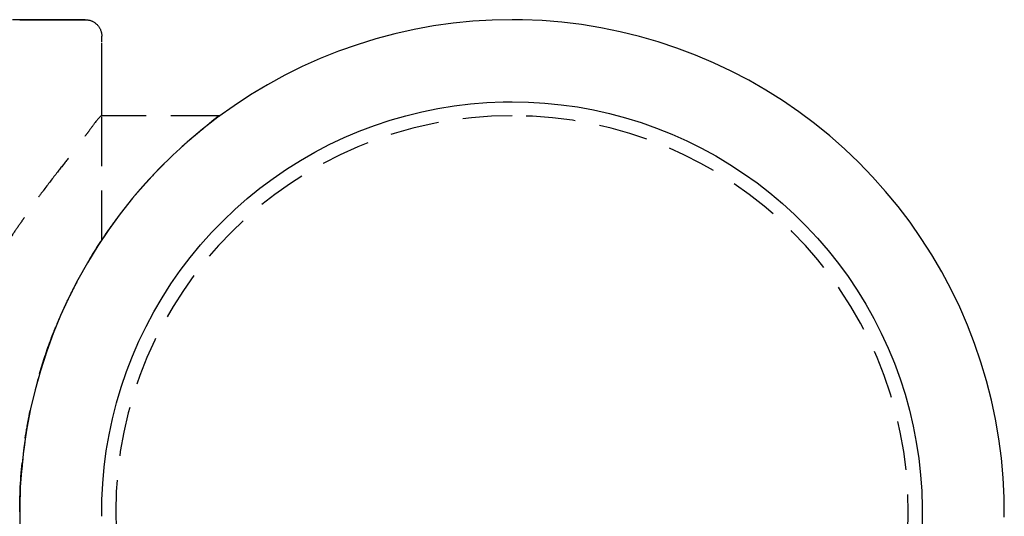
# Model space of a CAD drawing. Extents: x -14178 to 168200, y -13540 to 63670.
# Drawn here: x 22291 to 22351, y 903 to 933 of the extents above; entities that cross this region are included whole.
import ezdxf

# ---------------------------------------------------------------- set-up
doc = ezdxf.new("R2010")
doc.units = 0
doc.linetypes.add('X-2864-BOT-C$0$EDG-DASH-3', pattern=[4.5, 3, -1.5])
doc.layers.add('X-2864-BOT-C$0$Q-SPCQ', color=31, linetype='X-2864-BOT-C$0$EDG-DASH-3')
doc.layers.add('X-XREF', color=7, linetype='CONTINUOUS')

# ---------------------------------------------------------------- blocks, each defined once
blk = doc.blocks.new('X-2864-BOT-C')
at = {"layer": 'X-2864-BOT-C$0$Q-SPCQ'}
for p, q in [((22291.623, 933.119), (22291.027, 933.119)), ((22291.466, 933.119), (22292.033, 933.119)), ((22291.466, 933.119), (22292.033, 933.119)), ((22292.179, 933.119), (22291.623, 933.119)), ((22292.179, 933.119), (22291.623, 933.119)), ((22292.033, 933.119), (22292.559, 933.119)), ((22292.033, 933.119), (22292.559, 933.119)), ((22292.694, 933.119), (22292.179, 933.119)), ((22292.694, 933.119), (22292.179, 933.119)), ((22292.559, 933.119), (22293.044, 933.119)), ((22292.559, 933.119), (22293.044, 933.119)), ((22293.167, 933.119), (22292.694, 933.119)), ((22293.167, 933.119), (22292.694, 933.119)), ((22293.044, 933.119), (22293.485, 933.119)), ((22293.044, 933.119), (22293.485, 933.119)), ((22293.597, 933.119), (22293.167, 933.119)), ((22293.597, 933.119), (22293.167, 933.119)), ((22293.485, 933.119), (22293.884, 933.119)), ((22293.485, 933.119), (22293.884, 933.119)), ((22293.984, 933.119), (22293.597, 933.119)), ((22293.984, 933.119), (22293.597, 933.119)), ((22293.884, 933.119), (22294.239, 933.119)), ((22293.884, 933.119), (22294.239, 933.119)), ((22294.327, 933.119), (22293.984, 933.119)), ((22294.327, 933.119), (22293.984, 933.119)), ((22294.239, 933.119), (22294.549, 933.119)), ((22294.239, 933.119), (22294.549, 933.119)), ((22294.625, 933.119), (22294.327, 933.119)), ((22294.625, 933.119), (22294.327, 933.119)), ((22294.549, 933.119), (22294.814, 933.119)), ((22294.549, 933.119), (22294.814, 933.119)), ((22294.878, 933.119), (22294.625, 933.119)), ((22294.878, 933.119), (22294.625, 933.119)), ((22294.814, 933.119), (22295.034, 933.119)), ((22294.814, 933.119), (22295.034, 933.119)), ((22295.086, 933.119), (22294.878, 933.119)), ((22295.086, 933.119), (22294.878, 933.119)), ((22295.034, 933.119), (22295.209, 933.119)), ((22295.034, 933.119), (22295.209, 933.119)), ((22295.248, 933.119), (22295.086, 933.119)), ((22295.248, 933.119), (22295.086, 933.119)), ((22295.209, 933.119), (22295.337, 933.119)), ((22295.209, 933.119), (22295.337, 933.119)), ((22295.364, 933.119), (22295.248, 933.119)), ((22295.364, 933.119), (22295.248, 933.119)), ((22295.337, 933.119), (22295.419, 933.119)), ((22295.337, 933.119), (22295.419, 933.119)), ((22295.433, 933.119), (22295.364, 933.119)), ((22295.433, 933.119), (22295.364, 933.119)), ((22295.419, 933.119), (22295.455, 933.119)), ((22295.419, 933.119), (22295.455, 933.119)), ((22295.456, 933.119), (22295.433, 933.119)), ((22295.456, 933.119), (22295.433, 933.119)), ((22295.456, 933.119), (22295.496, 933.118)), ((22295.456, 933.119), (22295.496, 933.118)), ((22295.496, 933.118), (22295.536, 933.115)), ((22295.496, 933.118), (22295.536, 933.115)), ((22295.536, 933.115), (22295.576, 933.111)), ((22295.536, 933.115), (22295.576, 933.111)), ((22295.576, 933.111), (22295.616, 933.106)), ((22295.576, 933.111), (22295.616, 933.106)), ((22295.616, 933.106), (22295.655, 933.099)), ((22295.616, 933.106), (22295.655, 933.099)), ((22295.655, 933.099), (22295.694, 933.09)), ((22295.655, 933.099), (22295.694, 933.09)), ((22295.694, 933.09), (22295.733, 933.08)), ((22295.694, 933.09), (22295.733, 933.08)), ((22295.733, 933.08), (22295.771, 933.068)), ((22295.733, 933.08), (22295.771, 933.068)), ((22295.771, 933.068), (22295.809, 933.054)), ((22295.771, 933.068), (22295.809, 933.054)), ((22295.809, 933.054), (22295.846, 933.04)), ((22295.809, 933.054), (22295.846, 933.04)), ((22295.846, 933.04), (22295.882, 933.023)), ((22295.846, 933.04), (22295.882, 933.023)), ((22295.882, 933.023), (22295.918, 933.006)), ((22295.882, 933.023), (22295.918, 933.006)), ((22295.918, 933.006), (22295.953, 932.986)), ((22295.918, 933.006), (22295.953, 932.986)), ((22295.953, 932.986), (22295.988, 932.966)), ((22295.953, 932.986), (22295.988, 932.966)), ((22319.059, 933.021), (22317.865, 932.901)), ((22319.059, 933.021), (22317.865, 932.901)), ((22320.257, 933.093), (22319.059, 933.021)), ((22320.257, 933.093), (22319.059, 933.021)), ((22321.456, 933.117), (22320.257, 933.093)), ((22321.456, 933.117), (22320.257, 933.093)), ((22322.104, 933.11), (22321.456, 933.117)), ((22322.104, 933.11), (22321.456, 933.117)), ((22323.303, 933.06), (22322.104, 933.11)), ((22323.303, 933.06), (22322.104, 933.11)), ((22324.499, 932.963), (22323.303, 933.06)), ((22324.499, 932.963), (22323.303, 933.06)), ((22295.988, 932.966), (22296.021, 932.944)), ((22295.988, 932.966), (22296.021, 932.944)), ((22296.021, 932.944), (22296.054, 932.921)), ((22296.021, 932.944), (22296.054, 932.921)), ((22296.054, 932.921), (22296.085, 932.896)), ((22296.054, 932.921), (22296.085, 932.896)), ((22296.085, 932.896), (22296.116, 932.87)), ((22296.085, 932.896), (22296.116, 932.87)), ((22296.116, 932.87), (22296.145, 932.843)), ((22296.116, 932.87), (22296.145, 932.843)), ((22296.145, 932.843), (22296.174, 932.815)), ((22296.145, 932.843), (22296.174, 932.815)), ((22296.174, 932.815), (22296.201, 932.786)), ((22296.174, 932.815), (22296.201, 932.786)), ((22296.201, 932.786), (22296.227, 932.756)), ((22296.201, 932.786), (22296.227, 932.756)), ((22296.227, 932.756), (22296.252, 932.724)), ((22296.227, 932.756), (22296.252, 932.724)), ((22296.252, 932.724), (22296.276, 932.692)), ((22296.252, 932.724), (22296.276, 932.692)), ((22296.276, 932.692), (22296.298, 932.659)), ((22296.276, 932.692), (22296.298, 932.659)), ((22296.298, 932.659), (22296.319, 932.625)), ((22296.298, 932.659), (22296.319, 932.625)), ((22296.319, 932.625), (22296.338, 932.59)), ((22296.319, 932.625), (22296.338, 932.59)), ((22296.338, 932.59), (22296.356, 932.554)), ((22296.338, 932.59), (22296.356, 932.554)), ((22296.356, 932.554), (22296.373, 932.518)), ((22296.356, 932.554), (22296.373, 932.518)), ((22296.373, 932.518), (22296.388, 932.481)), ((22296.373, 932.518), (22296.388, 932.481)), ((22296.388, 932.481), (22296.402, 932.443)), ((22296.388, 932.481), (22296.402, 932.443)), ((22296.402, 932.443), (22296.414, 932.405)), ((22296.402, 932.443), (22296.414, 932.405)), ((22296.414, 932.405), (22296.425, 932.367)), ((22296.414, 932.405), (22296.425, 932.367)), ((22315.496, 932.519), (22314.325, 932.257)), ((22315.496, 932.519), (22314.325, 932.257)), ((22316.677, 932.734), (22315.496, 932.519)), ((22316.677, 932.734), (22315.496, 932.519)), ((22317.865, 932.901), (22316.677, 932.734)), ((22317.865, 932.901), (22316.677, 932.734)), ((22325.69, 932.817), (22324.499, 932.963)), ((22325.69, 932.817), (22324.499, 932.963)), ((22326.874, 932.624), (22325.69, 932.817)), ((22326.874, 932.624), (22325.69, 932.817)), ((22328.05, 932.384), (22326.874, 932.624)), ((22328.05, 932.384), (22326.874, 932.624)), ((22329.215, 932.097), (22328.05, 932.384)), ((22329.215, 932.097), (22328.05, 932.384)), ((22296.425, 932.367), (22296.434, 932.328)), ((22296.425, 932.367), (22296.434, 932.328)), ((22296.434, 932.328), (22296.442, 932.288)), ((22296.434, 932.328), (22296.442, 932.288)), ((22296.442, 932.288), (22296.448, 932.249)), ((22296.442, 932.288), (22296.448, 932.249)), ((22296.448, 932.249), (22296.452, 932.209)), ((22296.448, 932.249), (22296.452, 932.209)), ((22296.452, 932.209), (22296.455, 932.169)), ((22296.452, 932.209), (22296.455, 932.169)), ((22296.455, 932.169), (22296.456, 932.129)), ((22296.455, 932.169), (22296.456, 932.129)), ((22296.456, 932.129), (22296.456, 932.119)), ((22296.456, 932.129), (22296.456, 932.119)), ((22296.456, 919.7), (22296.456, 932.119)), ((22296.456, 927.267), (22296.456, 932.119)), ((22313.166, 931.949), (22312.019, 931.594)), ((22314.325, 932.257), (22313.166, 931.949)), ((22330.368, 931.763), (22329.215, 932.097)), ((22330.368, 931.763), (22329.215, 932.097)), ((22310.888, 931.194), (22309.774, 930.749)), ((22312.019, 931.594), (22310.888, 931.194)), ((22331.506, 931.384), (22330.368, 931.763)), ((22332.628, 930.959), (22331.506, 931.384)), ((22332.628, 930.959), (22331.506, 931.384)), ((22309.774, 930.749), (22308.678, 930.26)), ((22333.733, 930.49), (22332.628, 930.959)), ((22333.733, 930.49), (22332.628, 930.959)), ((22308.678, 930.26), (22307.603, 929.727)), ((22308.678, 930.26), (22307.603, 929.727)), ((22334.818, 929.978), (22333.733, 930.49)), ((22334.818, 929.978), (22333.733, 930.49)), ((22335.881, 929.422), (22334.818, 929.978)), ((22335.881, 929.422), (22334.818, 929.978)), ((22307.603, 929.727), (22306.55, 929.152)), ((22307.603, 929.727), (22306.55, 929.152)), ((22336.921, 928.824), (22335.881, 929.422)), ((22306.55, 929.152), (22305.521, 928.535)), ((22306.55, 929.152), (22305.521, 928.535)), ((22337.937, 928.185), (22336.921, 928.824)), ((22305.521, 928.535), (22304.517, 927.877)), ((22338.926, 927.506), (22337.937, 928.185)), ((22338.926, 927.506), (22337.937, 928.185)), ((22304.517, 927.877), (22303.54, 927.18)), ((22304.517, 927.877), (22303.54, 927.18)), ((22315.962, 927.506), (22316.941, 927.706)), ((22316.941, 927.706), (22317.928, 927.867)), ((22317.928, 927.867), (22318.921, 927.988)), ((22317.928, 927.867), (22318.921, 927.988)), ((22318.921, 927.988), (22319.917, 928.07)), ((22318.921, 927.988), (22319.917, 928.07)), ((22319.917, 928.07), (22320.917, 928.111)), ((22319.917, 928.07), (22320.917, 928.111)), ((22320.917, 928.111), (22321.456, 928.117)), ((22320.917, 928.111), (22321.456, 928.117)), ((22321.456, 928.117), (22322.456, 928.097)), ((22321.456, 928.117), (22322.456, 928.097)), ((22322.456, 928.097), (22323.454, 928.037)), ((22322.456, 928.097), (22323.454, 928.037)), ((22323.454, 928.037), (22324.449, 927.937)), ((22323.454, 928.037), (22324.449, 927.937)), ((22324.449, 927.937), (22325.439, 927.798)), ((22324.449, 927.937), (22325.439, 927.798)), ((22325.439, 927.798), (22326.423, 927.619)), ((22326.423, 927.619), (22327.399, 927.401)), ((22303.658, 927.267), (22296.456, 927.267)), ((22303.54, 927.18), (22302.593, 926.444)), ((22303.54, 927.18), (22302.593, 926.444)), ((22313.082, 926.673), (22314.03, 926.989)), ((22314.03, 926.989), (22314.991, 927.267)), ((22314.991, 927.267), (22315.962, 927.506)), ((22327.399, 927.401), (22328.365, 927.144)), ((22328.365, 927.144), (22329.32, 926.848)), ((22339.888, 926.788), (22338.926, 927.506)), ((22339.888, 926.788), (22338.926, 927.506)), ((22302.593, 926.444), (22301.675, 925.671)), ((22312.146, 926.319), (22313.082, 926.673)), ((22329.32, 926.848), (22330.263, 926.515)), ((22330.263, 926.515), (22331.192, 926.144)), ((22340.819, 926.032), (22339.888, 926.788)), ((22340.819, 926.032), (22339.888, 926.788)), ((22310.322, 925.501), (22311.226, 925.928)), ((22311.226, 925.928), (22312.146, 926.319)), ((22331.192, 926.144), (22332.105, 925.736)), ((22341.72, 925.239), (22340.819, 926.032)), ((22341.72, 925.239), (22340.819, 926.032)), ((22301.675, 925.671), (22300.789, 924.862)), ((22309.436, 925.038), (22310.322, 925.501)), ((22332.105, 925.736), (22333.001, 925.292)), ((22333.001, 925.292), (22333.878, 924.813)), ((22333.001, 925.292), (22333.878, 924.813)), ((22342.589, 924.411), (22341.72, 925.239)), ((22342.589, 924.411), (22341.72, 925.239)), ((22300.789, 924.862), (22299.936, 924.018)), ((22308.569, 924.539), (22309.436, 925.038)), ((22308.569, 924.539), (22309.436, 925.038)), ((22333.878, 924.813), (22334.736, 924.299)), ((22333.878, 924.813), (22334.736, 924.299)), ((22299.936, 924.018), (22299.117, 923.141)), ((22306.898, 923.441), (22307.722, 924.007)), ((22306.898, 923.441), (22307.722, 924.007)), ((22307.722, 924.007), (22308.569, 924.539)), ((22307.722, 924.007), (22308.569, 924.539)), ((22334.736, 924.299), (22335.572, 923.751)), ((22334.736, 924.299), (22335.572, 923.751)), ((22343.423, 923.549), (22342.589, 924.411)), ((22343.423, 923.549), (22342.589, 924.411)), ((22306.097, 922.843), (22306.898, 923.441)), ((22306.097, 922.843), (22306.898, 923.441)), ((22335.572, 923.751), (22336.386, 923.17)), ((22335.572, 923.751), (22336.386, 923.17)), ((22344.223, 922.654), (22343.423, 923.549)), ((22344.223, 922.654), (22343.423, 923.549)), ((22299.117, 923.141), (22298.334, 922.232)), ((22305.32, 922.213), (22306.097, 922.843)), ((22305.32, 922.213), (22306.097, 922.843)), ((22336.386, 923.17), (22337.176, 922.557)), ((22336.386, 923.17), (22337.176, 922.557)), ((22298.334, 922.232), (22297.588, 921.292)), ((22304.57, 921.552), (22305.32, 922.213)), ((22304.57, 921.552), (22305.32, 922.213)), ((22337.176, 922.557), (22337.941, 921.912)), ((22337.176, 922.557), (22337.941, 921.912)), ((22344.986, 921.728), (22344.223, 922.654)), ((22344.986, 921.728), (22344.223, 922.654)), ((22337.941, 921.912), (22338.679, 921.238)), ((22337.941, 921.912), (22338.679, 921.238)), ((22345.711, 920.772), (22344.986, 921.728)), ((22345.711, 920.772), (22344.986, 921.728)), ((22297.588, 921.292), (22296.881, 920.323)), ((22303.846, 920.862), (22304.57, 921.552)), ((22303.846, 920.862), (22304.57, 921.552)), ((22338.679, 921.238), (22339.39, 920.535)), ((22303.151, 920.144), (22303.846, 920.862)), ((22339.39, 920.535), (22340.072, 919.804)), ((22346.398, 919.788), (22345.711, 920.772)), ((22346.398, 919.788), (22345.711, 920.772)), ((22296.881, 920.323), (22296.212, 919.326)), ((22302.484, 919.398), (22303.151, 920.144)), ((22340.072, 919.804), (22340.725, 919.046)), ((22347.045, 918.777), (22346.398, 919.788)), ((22296.212, 919.326), (22295.584, 918.304)), ((22301.848, 918.626), (22302.484, 919.398)), ((22301.244, 917.83), (22301.848, 918.626)), ((22340.725, 919.046), (22341.346, 918.263)), ((22347.65, 917.742), (22347.045, 918.777)), ((22347.65, 917.742), (22347.045, 918.777)), ((22295.584, 918.304), (22294.998, 917.257)), ((22341.346, 918.263), (22341.936, 917.455)), ((22300.672, 917.01), (22301.244, 917.83)), ((22341.936, 917.455), (22342.493, 916.625)), ((22348.214, 916.682), (22347.65, 917.742)), ((22348.214, 916.682), (22347.65, 917.742)), ((22294.998, 917.257), (22294.453, 916.188)), ((22300.133, 916.167), (22300.672, 917.01)), ((22294.453, 916.188), (22293.952, 915.097)), ((22342.493, 916.625), (22343.016, 915.773)), ((22348.735, 915.602), (22348.214, 916.682)), ((22348.735, 915.602), (22348.214, 916.682)), ((22299.628, 915.304), (22300.133, 916.167)), ((22343.016, 915.773), (22343.505, 914.9)), ((22349.213, 914.501), (22348.735, 915.602)), ((22349.213, 914.501), (22348.735, 915.602)), ((22293.952, 915.097), (22293.495, 913.988)), ((22299.158, 914.422), (22299.628, 915.304)), ((22298.724, 913.521), (22299.158, 914.422)), ((22298.724, 913.521), (22299.158, 914.422)), ((22343.505, 914.9), (22343.959, 914.009)), ((22349.646, 913.382), (22349.213, 914.501)), ((22349.646, 913.382), (22349.213, 914.501)), ((22293.495, 913.988), (22293.083, 912.861)), ((22343.959, 914.009), (22344.376, 913.101)), ((22343.959, 914.009), (22344.376, 913.101)), ((22298.326, 912.604), (22298.724, 913.521)), ((22298.326, 912.604), (22298.724, 913.521)), ((22350.034, 912.246), (22349.646, 913.382)), ((22350.034, 912.246), (22349.646, 913.382)), ((22293.083, 912.861), (22292.716, 911.719)), ((22297.965, 911.671), (22298.326, 912.604)), ((22297.965, 911.671), (22298.326, 912.604)), ((22344.376, 913.101), (22344.757, 912.176)), ((22344.376, 913.101), (22344.757, 912.176)), ((22344.757, 912.176), (22345.101, 911.237)), ((22344.757, 912.176), (22345.101, 911.237)), ((22350.376, 911.096), (22350.034, 912.246)), ((22350.376, 911.096), (22350.034, 912.246)), ((22292.716, 911.719), (22292.395, 910.562)), ((22297.642, 910.725), (22297.965, 911.671)), ((22297.642, 910.725), (22297.965, 911.671)), ((22345.101, 911.237), (22345.407, 910.285)), ((22350.672, 909.933), (22350.376, 911.096)), ((22350.672, 909.933), (22350.376, 911.096)), ((22292.395, 910.562), (22292.12, 909.394)), ((22297.357, 909.766), (22297.642, 910.725)), ((22297.357, 909.766), (22297.642, 910.725)), ((22345.407, 910.285), (22345.674, 909.322)), ((22297.11, 908.797), (22297.357, 909.766)), ((22297.11, 908.797), (22297.357, 909.766)), ((22350.921, 908.76), (22350.672, 909.933)), ((22350.921, 908.76), (22350.672, 909.933)), ((22292.12, 909.394), (22291.893, 908.216)), ((22345.674, 909.322), (22345.903, 908.348)), ((22296.902, 907.819), (22297.11, 908.797)), ((22296.902, 907.819), (22297.11, 908.797)), ((22351.123, 907.577), (22350.921, 908.76)), ((22351.123, 907.577), (22350.921, 908.76)), ((22291.893, 908.216), (22291.713, 907.03)), ((22296.734, 906.833), (22296.902, 907.819)), ((22296.734, 906.833), (22296.902, 907.819)), ((22345.903, 908.348), (22346.093, 907.366)), ((22346.093, 907.366), (22346.243, 906.378)), ((22351.278, 906.387), (22351.123, 907.577)), ((22351.278, 906.387), (22351.123, 907.577)), ((22291.713, 907.03), (22291.58, 905.837)), ((22296.605, 905.842), (22296.734, 906.833)), ((22346.243, 906.378), (22346.353, 905.384)), ((22351.385, 905.192), (22351.278, 906.387)), ((22351.385, 905.192), (22351.278, 906.387)), ((22291.58, 905.837), (22291.495, 904.64)), ((22296.516, 904.846), (22296.605, 905.842)), ((22346.353, 905.384), (22346.424, 904.387)), ((22296.467, 903.847), (22296.516, 904.846)), ((22351.444, 903.993), (22351.385, 905.192)), ((22351.444, 903.993), (22351.385, 905.192)), ((22291.495, 904.64), (22291.458, 903.441)), ((22346.424, 904.387), (22346.455, 903.387)), ((22296.458, 902.847), (22296.467, 903.847)), ((22351.455, 902.793), (22351.444, 903.993)), ((22351.455, 902.793), (22351.444, 903.993)), ((22291.458, 903.441), (22291.469, 902.241)), ((22346.455, 903.387), (22346.446, 902.387))]:
    blk.add_line(p, q, dxfattribs=at)
for start, end in [(90, 270), (270, 90)]:
    blk.add_arc((22321.456, 903.117), 24.15, start, end, dxfattribs=at)
for points, knots in [([(22303.658, 927.267), (22303.614, 927.267), (22303.473, 927.179), (22303.132, 926.9), (22302.806, 926.614), (22302.382, 926.258), (22301.863, 925.835), (22301.39, 925.429), (22301.001, 925.074), (22300.713, 924.791), (22300.419, 924.495), (22300.009, 924.082), (22299.475, 923.533), (22298.929, 922.939), (22298.495, 922.436), (22298.177, 922.043), (22297.86, 921.636), (22297.431, 921.077), (22296.893, 920.348), (22296.256, 919.421), (22295.653, 918.436), (22295.073, 917.397), (22294.504, 916.31), (22293.968, 915.172), (22293.483, 913.984), (22293.042, 912.745), (22292.495, 911.033), (22291.734, 907.903), (22291.477, 905.05), (22291.456, 903.117)], [-1, -1, -1, -1, -0.928571, -0.892857, -0.857143, -0.821429, -0.785714, -0.75, -0.732143, -0.714286, -0.696429, -0.678571, -0.642857, -0.607143, -0.589286, -0.571429, -0.553571, -0.535714, -0.5, -0.464286, -0.428571, -0.392857, -0.357143, -0.321429, -0.285714, -0.25, -0.214286, -0.142857, 0, 0, 0, 0]), ([(22296.456, 927.267), (22296.406, 927.267), (22296.21, 927.053), (22295.762, 926.46), (22295.523, 926.13), (22295.433, 926.006)], [0, 0, 0, 0, 0.05555556, 0.08333333, 0.09834514, 0.09834514, 0.09834514, 0.09834514]), ([(22302.79, 926.603), (22302.915, 926.71), (22303.132, 926.9), (22303.473, 927.179), (22303.614, 927.267), (22303.658, 927.267)], [-0.1428571, -0.1428571, -0.1428571, -0.1428571, -0.1071429, -0.0714286, 0, 0, 0, 0]), ([(22303.658, 927.267), (22303.614, 927.267), (22303.473, 927.179), (22303.132, 926.9), (22302.915, 926.71), (22302.79, 926.603)], [-1, -1, -1, -1, -0.9285714, -0.8928571, -0.8571429, -0.8571429, -0.8571429, -0.8571429]), ([(22302.79, 926.603), (22302.915, 926.71), (22303.132, 926.9), (22303.473, 927.179), (22303.614, 927.267), (22303.658, 927.267)], [-0.1428571, -0.1428571, -0.1428571, -0.1428571, -0.1071429, -0.0714286, 0, 0, 0, 0]), ([(22294.428, 924.681), (22294.218, 924.414), (22293.723, 923.792), (22293.036, 922.9), (22292.51, 922.178), (22292.209, 921.749), (22291.986, 921.42), (22291.758, 921.083), (22291.443, 920.628), (22290.87, 919.811), (22290.006, 918.586), (22289.141, 917.275), (22288.566, 916.305), (22288.25, 915.735), (22288.023, 915.298), (22287.796, 914.854), (22287.484, 914.254), (22286.929, 913.185), (22286.139, 911.6), (22285.453, 909.943), (22285.023, 908.574), (22284.78, 907.528), (22284.608, 906.455), (22284.438, 904.989), (22284.356, 903.113), (22284.439, 901.237), (22284.609, 899.771), (22284.782, 898.699), (22285.025, 897.653), (22285.455, 896.285), (22286.14, 894.63), (22286.93, 893.047), (22287.485, 891.978), (22287.797, 891.379), (22288.024, 890.935), (22288.251, 890.498), (22288.567, 889.928), (22289.142, 888.957), (22290.008, 887.645), (22290.872, 886.42), (22291.446, 885.603), (22291.761, 885.147), (22291.988, 884.811), (22292.212, 884.482), (22292.513, 884.053), (22293.038, 883.332), (22293.537, 882.685), (22293.869, 882.262), (22293.925, 882.191)], [0.1431329, 0.1431329, 0.1431329, 0.1431329, 0.1666667, 0.1944444, 0.2083333, 0.2152778, 0.2222222, 0.2291667, 0.2361111, 0.25, 0.2777778, 0.3055556, 0.3194444, 0.3263889, 0.3333333, 0.3402778, 0.3472222, 0.3611111, 0.3888889, 0.4166667, 0.4305556, 0.4444444, 0.4583333, 0.4722222, 0.5, 0.5277778, 0.5416667, 0.5555556, 0.5694444, 0.5833333, 0.6111111, 0.6388889, 0.6527778, 0.6597222, 0.6666667, 0.6736111, 0.6805556, 0.6944444, 0.7222222, 0.75, 0.7638889, 0.7708333, 0.7777778, 0.7847222, 0.7916667, 0.8055556, 0.8333333, 0.8389825, 0.8389825, 0.8389825, 0.8389825]), ([(22292.664, 911.54), (22292.769, 911.9), (22293.117, 913.014), (22293.504, 914.031), (22293.768, 914.664)], [0.328438, 0.328438, 0.328438, 0.328438, 0.375, 0.4756335, 0.4756335, 0.4756335, 0.4756335]), ([(22292.667, 911.529), (22292.773, 911.888), (22293.034, 912.714), (22293.412, 913.769), (22293.671, 914.424), (22293.769, 914.664)], [0.16421979, 0.16421979, 0.16421979, 0.16421979, 0.1875, 0.21875, 0.23781716, 0.23781716, 0.23781716, 0.23781716]), ([(22291.456, 903.117), (22291.465, 904.302), (22291.565, 906.008), (22291.849, 908.017), (22292.019, 908.916), (22292.1, 909.299)], [0, 0, 0, 0, 0.0625, 0.09375, 0.1173529, 0.1173529, 0.1173529, 0.1173529]), ([(22291.456, 903.117), (22291.456, 904.291), (22291.587, 906.431), (22291.91, 908.398), (22292.099, 909.295)], [0, 0, 0, 0, 0.125, 0.2347054, 0.2347054, 0.2347054, 0.2347054]), ([(22291.456, 903.117), (22291.477, 901.184), (22291.734, 898.331), (22292.495, 895.201), (22293.042, 893.489), (22293.483, 892.251), (22293.968, 891.062), (22294.504, 889.925), (22295.072, 888.837), (22295.557, 887.972), (22295.953, 887.306), (22296.363, 886.659), (22296.892, 885.886), (22297.431, 885.157), (22297.86, 884.599), (22298.177, 884.192), (22298.495, 883.799), (22298.929, 883.295), (22299.475, 882.701), (22300.009, 882.152), (22300.419, 881.74), (22300.713, 881.443), (22301.001, 881.161), (22301.39, 880.805), (22301.863, 880.4), (22302.382, 879.977), (22302.806, 879.62), (22303.132, 879.334), (22303.473, 879.056), (22303.614, 878.967), (22303.658, 878.967)], [-1, -1, -1, -1, -0.857143, -0.785714, -0.75, -0.714286, -0.678571, -0.642857, -0.607143, -0.571429, -0.553571, -0.535714, -0.5, -0.464286, -0.446429, -0.428571, -0.410714, -0.392857, -0.357143, -0.321429, -0.303571, -0.285714, -0.267857, -0.25, -0.214286, -0.178571, -0.142857, -0.107143, -0.071429, 0, 0, 0, 0])]:
    blk.add_open_spline(points, degree=3, knots=knots, dxfattribs=at)

msp = doc.modelspace()

# ---------------------------------------------------------------- block references
at = {"layer": 'X-XREF'}
msp.add_blockref('X-2864-BOT-C', (0, 0), dxfattribs=at)

doc.saveas('drawing.dxf')
